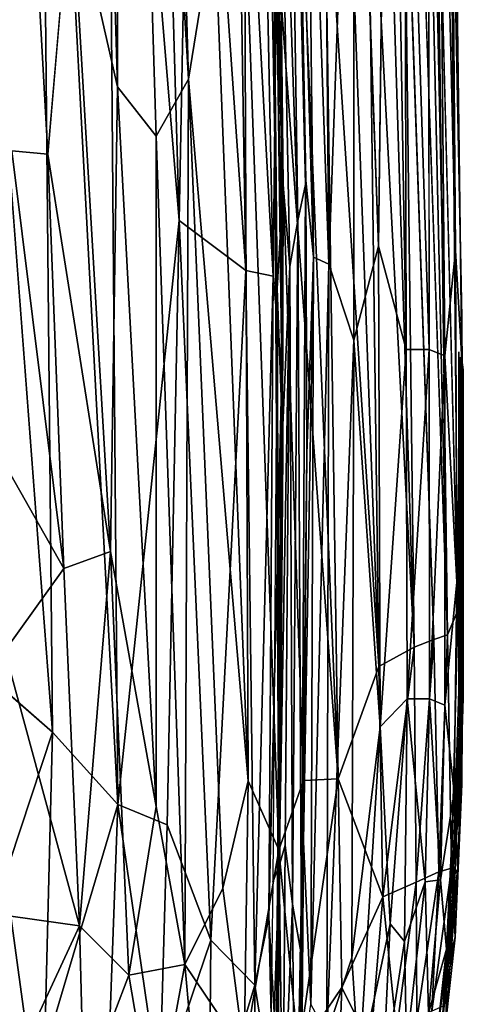
# Model space of a CAD drawing. Units: inches. Extents: x -33.7 to 35.1, y -19.1 to 23.4.
# Drawn here: x 32.4 to 35.1, y -10.4 to -4.4 of the extents above; entities that cross this region are included whole.
import ezdxf

# ---------------------------------------------------------------- set-up
doc = ezdxf.new("R2010")
doc.units = ezdxf.units.IN
doc.header["$MEASUREMENT"] = 0
doc.layers.add('SEAT-CUSHIONFABRIC', color=5, linetype='Continuous')

msp = doc.modelspace()

# ---------------------------------------------------------------- linework, layer by layer
at = {"layer": 'SEAT-CUSHIONFABRIC'}
for points, invisible_edges in [([(32.5286, -5.178, 1.3281), (32.5286, -5.178, 1.3281), (31.2403, 18.8065, 1.3241), (31.8158, 14.874, 1.3298)], 9), ([(32.5286, -5.178, 1.3281), (32.5286, -5.178, 1.3281), (32.3107, -5.1587, 1.3212), (31.2403, 18.8065, 1.3241)], 4), ([(32.6712, -3.525, 1.3471), (32.6712, -3.525, 1.3471), (32.5286, -5.178, 1.3281), (31.8158, 14.874, 1.3298)], 4), ([(34.5452, -5.7403, 26.282), (34.5452, -5.7403, 26.282), (34.6109, -0.3059, 25.8745), (34.5296, -1.6025, 26.1784)], 9), ([(32.5574, -8.7038, 28.0644), (32.5574, -8.7038, 28.0644), (31.9673, -0.9157, 28.1988), (32.0622, -8.2719, 28.1838)], 4), ([(34.9026, -1.0406, 23.7168), (34.9026, -1.0406, 23.7168), (35.0135, -5.7656, 22.8083), (34.9516, -1.4491, 22.8684)], 4), ([(35.0135, -5.7656, 22.8083), (35.0135, -5.7656, 22.8083), (34.9806, -1.4063, 21.6906), (34.9516, -1.4491, 22.8684)], 9), ([(35.0135, -5.7656, 22.8083), (35.0135, -5.7656, 22.8083), (35.0529, -6.4331, 21.6298), (34.9806, -1.4063, 21.6906)], 4), ([(35.0529, -6.4331, 21.6298), (35.0529, -6.4331, 21.6298), (34.9935, -1.9625, 20.4093), (34.9806, -1.4063, 21.6906)], 9), ([(35.052, -6.1749, 7.5512), (35.052, -6.1749, 7.5512), (34.9789, -1.6554, 8.5291), (34.9556, -1.4896, 11.8748)], 15), ([(35.052, -6.1749, 7.5512), (35.052, -6.1749, 7.5512), (34.9556, -1.4896, 11.8748), (35.0341, -6.385, 11.8224)], 15), ([(35.0341, -6.385, 11.8224), (35.0341, -6.385, 11.8224), (34.9556, -1.4896, 11.8748), (34.9676, -1.6764, 15.2252)], 15), ([(34.5452, -5.7403, 26.282), (34.5452, -5.7403, 26.282), (34.5296, -1.6025, 26.1784), (34.3933, -1.6049, 26.5438)], 2), ([(34.8541, -6.3699, 24.9549), (34.8541, -6.3699, 24.9549), (34.8466, -1.6098, 24.5248), (34.7698, -1.6829, 25.1417)], 9), ([(35.0436, -6.4172, 17.0829), (35.0436, -6.4172, 17.0829), (34.9652, -1.5813, 17.2304), (34.9935, -1.9625, 20.4093)], 15), ([(34.9652, -1.5813, 17.2304), (34.9652, -1.5813, 17.2304), (35.0436, -6.4172, 17.0829), (35.0466, -6.4539, 15.0273)], 15), ([(34.9676, -1.6764, 15.2252), (34.9676, -1.6764, 15.2252), (34.9652, -1.5813, 17.2304), (35.0466, -6.4539, 15.0273)], 15), ([(35.0466, -6.4539, 15.0273), (35.0466, -6.4539, 15.0273), (35.0341, -6.385, 11.8224), (34.9676, -1.6764, 15.2252)], 15), ([(35.052, -6.1749, 7.5512), (35.052, -6.1749, 7.5512), (34.9821, -1.8508, 6.725), (34.9789, -1.6554, 8.5291)], 15), ([(34.8541, -6.3699, 24.9549), (34.8541, -6.3699, 24.9549), (34.7698, -1.6829, 25.1417), (34.7034, -1.6939, 25.5241)], 2), ([(34.9731, -2.127, 5.7565), (34.9731, -2.127, 5.7565), (34.9821, -1.8508, 6.725), (35.052, -6.1749, 7.5512)], 4), ([(35.0612, -6.4932, 20.3164), (35.0612, -6.4932, 20.3164), (35.0436, -6.4172, 17.0829), (34.9935, -1.9625, 20.4093)], 15), ([(35.0529, -6.4331, 21.6298), (35.0529, -6.4331, 21.6298), (35.0612, -6.4932, 20.3164), (34.9935, -1.9625, 20.4093)], 4), ([(35.0279, -7.9616, 4.8579), (35.0279, -7.9616, 4.8579), (34.9375, -2.1995, 4.9092), (34.9731, -2.127, 5.7565)], 2), ([(35.0279, -7.9616, 4.8579), (35.0279, -7.9616, 4.8579), (34.9731, -2.127, 5.7565), (35.0539, -7.4581, 5.7328)], 4), ([(35.0539, -7.4581, 5.7328), (35.0539, -7.4581, 5.7328), (34.9731, -2.127, 5.7565), (35.052, -6.1749, 7.5512)], 2), ([(34.891, -2.4826, 4.4167), (34.891, -2.4826, 4.4167), (34.9375, -2.1995, 4.9092), (35.0279, -7.9616, 4.8579)], 4), ([(34.8829, -8.1394, 3.7871), (34.8829, -8.1394, 3.7871), (34.6943, -2.7234, 3.5083), (34.776, -2.608, 3.7976)], 9), ([(34.9654, -8.1109, 4.221), (34.9654, -8.1109, 4.221), (34.8829, -8.1394, 3.7871), (34.776, -2.608, 3.7976)], 4), ([(35.0614, -7.5661, 7.6781), (35.0614, -7.5661, 7.6781), (35.052, -6.1749, 7.5512), (35.0341, -6.385, 11.8224)], 4), ([(35.0339, -8.4518, 11.7194), (35.0339, -8.4518, 11.7194), (35.0341, -6.385, 11.8224), (35.0466, -6.4539, 15.0273)], 4), ([(35.0612, -6.4932, 20.3164), (35.0612, -6.4932, 20.3164), (35.0448, -8.4483, 17.2377), (35.0436, -6.4172, 17.0829)], 9), ([(35.0466, -6.4539, 15.0273), (35.0466, -6.4539, 15.0273), (35.0436, -6.4172, 17.0829), (35.0448, -8.4483, 17.2377)], 2), ([(35.0339, -8.4518, 11.7194), (35.0339, -8.4518, 11.7194), (35.0466, -6.4539, 15.0273), (35.046, -8.4909, 15.0051)], 9), ([(35.0466, -6.4539, 15.0273), (35.0466, -6.4539, 15.0273), (35.0448, -8.4483, 17.2377), (35.046, -8.4909, 15.0051)], 4), ([(35.0612, -6.4932, 20.3164), (35.0612, -6.4932, 20.3164), (35.0604, -8.4945, 21.1005), (35.0448, -8.4483, 17.2377)], 4), ([(32.2674, -8.2092, 1.2604), (32.2674, -8.2092, 1.2604), (32.7222, -9.8854, 1.2435), (32.3046, -9.8277, 1.1976)], 9), ([(35.046, -8.4909, 15.0051), (35.046, -8.4909, 15.0051), (34.9999, -9.5204, 11.6449), (35.0339, -8.4518, 11.7194)], 9), ([(35.0604, -8.4945, 21.1005), (35.0604, -8.4945, 21.1005), (35.0102, -9.5699, 17.2057), (35.0448, -8.4483, 17.2377)], 9), ([(35.0448, -8.4483, 17.2377), (35.0448, -8.4483, 17.2377), (35.012, -9.5574, 15.0542), (35.046, -8.4909, 15.0051)], 9)]:
    msp.add_3dface(points, dxfattribs=dict(at, invisible_edges=invisible_edges))
for points in [[(32.9531, -4.7669, 1.3912), (32.9531, -4.7669, 1.3912), (32.6712, -3.525, 1.3471), (32.6944, 4.0225, 1.388)], [(32.9507, 2.6845, 1.4544), (32.9507, 2.6845, 1.4544), (32.9531, -4.7669, 1.3912), (32.6944, 4.0225, 1.388)], [(32.9507, 2.6845, 1.4544), (32.9507, 2.6845, 1.4544), (33.1844, 2.3038, 1.5506), (33.3862, -4.7199, 1.5584)], [(32.9531, -4.7669, 1.3912), (32.9531, -4.7669, 1.3912), (32.9507, 2.6845, 1.4544), (33.1899, -5.0675, 1.4606)], [(32.9507, 2.6845, 1.4544), (32.9507, 2.6845, 1.4544), (33.3862, -4.7199, 1.5584), (33.1899, -5.0675, 1.4606)], [(33.1844, 2.3038, 1.5506), (33.1844, 2.3038, 1.5506), (33.5449, -3.7382, 1.6777), (33.3862, -4.7199, 1.5584)], [(33.926, -1.7775, 27.3369), (33.926, -1.7775, 27.3369), (34.0532, -5.5835, 27.2466), (33.9693, 0.0036, 27.3081)], [(33.9693, 0.0036, 27.3081), (33.9693, 0.0036, 27.3081), (34.1, -5.3634, 27.1774), (34.0296, -1.562, 27.2294)], [(33.9693, 0.0036, 27.3081), (33.9693, 0.0036, 27.3081), (34.0532, -5.5835, 27.2466), (34.1, -5.3634, 27.1774)], [(32.5574, -8.7038, 28.0644), (32.5574, -8.7038, 28.0644), (32.4749, -0.1013, 28.0807), (31.9673, -0.9157, 28.1988)], [(32.9567, -9.1466, 27.9339), (32.9567, -9.1466, 27.9339), (32.882, -0.1861, 27.9539), (32.4749, -0.1013, 28.0807)], [(32.9567, -9.1466, 27.9339), (32.9567, -9.1466, 27.9339), (32.4749, -0.1013, 28.0807), (32.5574, -8.7038, 28.0644)], [(33.33, -5.5835, 27.7626), (33.33, -5.5835, 27.7626), (33.171, -0.067, 27.834), (32.882, -0.1861, 27.9539)], [(33.4132, -1.2354, 27.7159), (33.4132, -1.2354, 27.7159), (33.171, -0.067, 27.834), (33.33, -5.5835, 27.7626)], [(33.33, -5.5835, 27.7626), (33.33, -5.5835, 27.7626), (32.882, -0.1861, 27.9539), (32.9567, -9.1466, 27.9339)], [(34.5452, -5.7403, 26.282), (34.5452, -5.7403, 26.282), (34.7132, -6.3704, 25.7385), (34.6109, -0.3059, 25.8745)], [(34.7034, -1.6939, 25.5241), (34.7034, -1.6939, 25.5241), (34.6109, -0.3059, 25.8745), (34.7132, -6.3704, 25.7385)], [(33.8591, -0.6163, 27.3421), (33.8591, -0.6163, 27.3421), (33.9221, -4.0315, 27.3511), (33.9544, -5.1131, 27.2807)], [(33.8642, -1.3693, 27.2909), (33.8642, -1.3693, 27.2909), (33.8591, -0.6163, 27.3421), (33.9544, -5.1131, 27.2807)], [(34.2423, -5.8497, 26.9752), (34.2423, -5.8497, 26.9752), (34.2, -0.8039, 26.9492), (34.1042, -1.8786, 27.1398)], [(34.2423, -5.8497, 26.9752), (34.2423, -5.8497, 26.9752), (34.3933, -1.6049, 26.5438), (34.2, -0.8039, 26.9492)], [(34.9496, -6.4083, 24.032), (34.9496, -6.4083, 24.032), (34.9026, -1.0406, 23.7168), (34.8466, -1.6098, 24.5248)], [(34.9496, -6.4083, 24.032), (34.9496, -6.4083, 24.032), (35.0135, -5.7656, 22.8083), (34.9026, -1.0406, 23.7168)], [(33.7371, -5.888, 27.5128), (33.7371, -5.888, 27.5128), (33.4132, -1.2354, 27.7159), (33.33, -5.5835, 27.7626)], [(33.7371, -5.888, 27.5128), (33.7371, -5.888, 27.5128), (33.6672, -1.633, 27.5605), (33.4132, -1.2354, 27.7159)], [(33.8642, -1.3693, 27.2909), (33.8642, -1.3693, 27.2909), (33.9544, -5.1131, 27.2807), (33.9571, -5.79, 27.2276)], [(33.887, -1.7449, 27.3297), (33.887, -1.7449, 27.3297), (33.8483, -1.6088, 27.3064), (33.9278, -5.9986, 27.2466)], [(34.0428, -2.1449, 27.1954), (34.0428, -2.1449, 27.1954), (34.0296, -1.562, 27.2294), (34.1, -5.3634, 27.1774)], [(34.2423, -5.8497, 26.9752), (34.2423, -5.8497, 26.9752), (34.3936, -6.3137, 26.6666), (34.3933, -1.6049, 26.5438)], [(34.3936, -6.3137, 26.6666), (34.3936, -6.3137, 26.6666), (34.5452, -5.7403, 26.282), (34.3933, -1.6049, 26.5438)], [(34.9496, -6.4083, 24.032), (34.9496, -6.4083, 24.032), (34.8466, -1.6098, 24.5248), (34.8541, -6.3699, 24.9549)], [(33.9018, -5.923, 27.3915), (33.9018, -5.923, 27.3915), (33.8187, -1.7742, 27.4506), (33.6672, -1.633, 27.5605)], [(33.9018, -5.923, 27.3915), (33.9018, -5.923, 27.3915), (33.6672, -1.633, 27.5605), (33.7371, -5.888, 27.5128)], [(34.8541, -6.3699, 24.9549), (34.8541, -6.3699, 24.9549), (34.7034, -1.6939, 25.5241), (34.7132, -6.3704, 25.7385)], [(33.9221, -4.0315, 27.3511), (33.9221, -4.0315, 27.3511), (33.8187, -1.7742, 27.4506), (33.9018, -5.923, 27.3915)], [(33.926, -1.7775, 27.3369), (33.926, -1.7775, 27.3369), (33.887, -1.7449, 27.3297), (33.9644, -5.3658, 27.2816)], [(33.887, -1.7449, 27.3297), (33.887, -1.7449, 27.3297), (33.9278, -5.9986, 27.2466), (33.9644, -5.3658, 27.2816)], [(33.926, -1.7775, 27.3369), (33.926, -1.7775, 27.3369), (34.004, -5.8645, 27.2775), (34.0532, -5.5835, 27.2466)], [(33.926, -1.7775, 27.3369), (33.926, -1.7775, 27.3369), (33.9644, -5.3658, 27.2816), (34.004, -5.8645, 27.2775)], [(34.1042, -1.8786, 27.1398), (34.1042, -1.8786, 27.1398), (34.0428, -2.1449, 27.1954), (34.1476, -5.8064, 27.121)], [(34.2423, -5.8497, 26.9752), (34.2423, -5.8497, 26.9752), (34.1042, -1.8786, 27.1398), (34.1476, -5.8064, 27.121)], [(34.1476, -5.8064, 27.121), (34.1476, -5.8064, 27.121), (34.0428, -2.1449, 27.1954), (34.1027, -5.3363, 27.1459)], [(34.0428, -2.1449, 27.1954), (34.0428, -2.1449, 27.1954), (34.1, -5.3634, 27.1774), (34.1027, -5.3363, 27.1459)], [(34.9654, -8.1109, 4.221), (34.9654, -8.1109, 4.221), (34.8413, -2.5607, 4.0961), (34.891, -2.4826, 4.4167)], [(35.0279, -7.9616, 4.8579), (35.0279, -7.9616, 4.8579), (34.9654, -8.1109, 4.221), (34.891, -2.4826, 4.4167)], [(34.9654, -8.1109, 4.221), (34.9654, -8.1109, 4.221), (34.776, -2.608, 3.7976), (34.8413, -2.5607, 4.0961)], [(34.5477, -8.3045, 2.7986), (34.5477, -8.3045, 2.7986), (34.3432, -2.7454, 2.6882), (34.4732, -2.6973, 2.9482)], [(34.7626, -8.1856, 3.348), (34.7626, -8.1856, 3.348), (34.4732, -2.6973, 2.9482), (34.594, -2.7925, 3.2246)], [(34.7626, -8.1856, 3.348), (34.7626, -8.1856, 3.348), (34.5477, -8.3045, 2.7986), (34.4732, -2.6973, 2.9482)], [(34.5477, -8.3045, 2.7986), (34.5477, -8.3045, 2.7986), (34.213, -3.1694, 2.4479), (34.3432, -2.7454, 2.6882)], [(34.7626, -8.1856, 3.348), (34.7626, -8.1856, 3.348), (34.594, -2.7925, 3.2246), (34.6943, -2.7234, 3.5083)], [(34.8829, -8.1394, 3.7871), (34.8829, -8.1394, 3.7871), (34.7626, -8.1856, 3.348), (34.6943, -2.7234, 3.5083)], [(34.2992, -8.9897, 2.3069), (34.2992, -8.9897, 2.3069), (34.0593, -3.2198, 2.2177), (34.213, -3.1694, 2.4479)], [(34.5477, -8.3045, 2.7986), (34.5477, -8.3045, 2.7986), (34.2992, -8.9897, 2.3069), (34.213, -3.1694, 2.4479)], [(34.2992, -8.9897, 2.3069), (34.2992, -8.9897, 2.3069), (33.9055, -3.6087, 2.011), (34.0593, -3.2198, 2.2177)], [(32.5286, -5.178, 1.3281), (32.5286, -5.178, 1.3281), (32.6712, -3.525, 1.3471), (32.9118, -7.6016, 1.3395)], [(32.6712, -3.525, 1.3471), (32.6712, -3.525, 1.3471), (32.9531, -4.7669, 1.3912), (32.9118, -7.6016, 1.3395)], [(33.7499, -9.0012, 1.6814), (33.7499, -9.0012, 1.6814), (33.5449, -3.7382, 1.6777), (33.7282, -3.5644, 1.8296)], [(33.7499, -9.0012, 1.6814), (33.7499, -9.0012, 1.6814), (33.7282, -3.5644, 1.8296), (33.9363, -9.4232, 1.8332)], [(33.9055, -3.6087, 2.011), (33.9055, -3.6087, 2.011), (33.9363, -9.4232, 1.8332), (33.7282, -3.5644, 1.8296)], [(34.2992, -8.9897, 2.3069), (34.2992, -8.9897, 2.3069), (34.0885, -8.9987, 2.016), (33.9055, -3.6087, 2.011)], [(34.0885, -8.9987, 2.016), (34.0885, -8.9987, 2.016), (33.9363, -9.4232, 1.8332), (33.9055, -3.6087, 2.011)], [(33.3862, -4.7199, 1.5584), (33.3862, -4.7199, 1.5584), (33.5449, -3.7382, 1.6777), (33.7499, -9.0012, 1.6814)], [(33.9559, -6.5029, 27.3285), (33.9559, -6.5029, 27.3285), (33.9221, -4.0315, 27.3511), (33.9018, -5.923, 27.3915)], [(33.9544, -5.1131, 27.2807), (33.9544, -5.1131, 27.2807), (33.9221, -4.0315, 27.3511), (33.9559, -6.5029, 27.3285)], [(33.3634, -10.1216, 1.4247), (33.3634, -10.1216, 1.4247), (33.1899, -5.0675, 1.4606), (33.3862, -4.7199, 1.5584)], [(33.3634, -10.1216, 1.4247), (33.3634, -10.1216, 1.4247), (33.3862, -4.7199, 1.5584), (33.5964, -9.6557, 1.5603)], [(33.5964, -9.6557, 1.5603), (33.5964, -9.6557, 1.5603), (33.3862, -4.7199, 1.5584), (33.7499, -9.0012, 1.6814)], [(32.9118, -7.6016, 1.3395), (32.9118, -7.6016, 1.3395), (32.9531, -4.7669, 1.3912), (33.1892, -9.1589, 1.3749)], [(33.1892, -9.1589, 1.3749), (33.1892, -9.1589, 1.3749), (32.9531, -4.7669, 1.3912), (33.1899, -5.0675, 1.4606)], [(33.1892, -9.1589, 1.3749), (33.1892, -9.1589, 1.3749), (33.1899, -5.0675, 1.4606), (33.3634, -10.1216, 1.4247)], [(32.1802, -6.9193, 1.2992), (32.1802, -6.9193, 1.2992), (32.3107, -5.1587, 1.3212), (32.6266, -7.7069, 1.297)], [(32.3107, -5.1587, 1.3212), (32.3107, -5.1587, 1.3212), (32.5286, -5.178, 1.3281), (32.6266, -7.7069, 1.297)], [(33.9571, -5.79, 27.2276), (33.9571, -5.79, 27.2276), (33.9544, -5.1131, 27.2807), (33.9617, -7.0035, 27.2855)], [(33.9544, -5.1131, 27.2807), (33.9544, -5.1131, 27.2807), (33.9559, -6.5029, 27.3285), (33.9617, -7.0035, 27.2855)], [(32.5286, -5.178, 1.3281), (32.5286, -5.178, 1.3281), (32.9118, -7.6016, 1.3395), (32.6266, -7.7069, 1.297)], [(34.1027, -5.3363, 27.1459), (34.1027, -5.3363, 27.1459), (34.1, -5.3634, 27.1774), (34.1088, -7.0067, 27.1539)], [(34.1476, -5.8064, 27.121), (34.1476, -5.8064, 27.121), (34.1027, -5.3363, 27.1459), (34.1088, -7.0067, 27.1539)], [(33.9644, -5.3658, 27.2816), (33.9644, -5.3658, 27.2816), (33.9278, -5.9986, 27.2466), (33.9593, -6.8787, 27.2822)], [(33.9644, -5.3658, 27.2816), (33.9644, -5.3658, 27.2816), (33.9593, -6.8787, 27.2822), (34.004, -5.8645, 27.2775)], [(34.1, -5.3634, 27.1774), (34.1, -5.3634, 27.1774), (34.0532, -5.5835, 27.2466), (34.0753, -10.0687, 27.2426)], [(34.1088, -7.0067, 27.1539), (34.1088, -7.0067, 27.1539), (34.1, -5.3634, 27.1774), (34.0753, -10.0687, 27.2426)], [(32.9567, -9.1466, 27.9339), (32.9567, -9.1466, 27.9339), (33.2561, -9.2691, 27.809), (33.33, -5.5835, 27.7626)], [(33.2561, -9.2691, 27.809), (33.2561, -9.2691, 27.809), (33.5232, -9.9733, 27.67), (33.33, -5.5835, 27.7626)], [(33.5232, -9.9733, 27.67), (33.5232, -9.9733, 27.67), (33.7371, -5.888, 27.5128), (33.33, -5.5835, 27.7626)], [(34.0204, -9.7539, 27.3085), (34.0204, -9.7539, 27.3085), (34.0532, -5.5835, 27.2466), (34.004, -5.8645, 27.2775)], [(34.0753, -10.0687, 27.2426), (34.0753, -10.0687, 27.2426), (34.0532, -5.5835, 27.2466), (34.0204, -9.7539, 27.3085)], [(34.3936, -6.3137, 26.6666), (34.3936, -6.3137, 26.6666), (34.5541, -8.6724, 26.2595), (34.5452, -5.7403, 26.282)], [(34.5541, -8.6724, 26.2595), (34.5541, -8.6724, 26.2595), (34.7132, -6.3704, 25.7385), (34.5452, -5.7403, 26.282)], [(35.0211, -7.7891, 22.8569), (35.0211, -7.7891, 22.8569), (35.0135, -5.7656, 22.8083), (34.9496, -6.4083, 24.032)], [(35.0529, -6.4331, 21.6298), (35.0529, -6.4331, 21.6298), (35.0135, -5.7656, 22.8083), (35.0211, -7.7891, 22.8569)], [(33.9571, -5.79, 27.2276), (33.9571, -5.79, 27.2276), (33.9617, -7.0035, 27.2855), (33.9321, -9.3322, 27.2793)], [(34.1476, -5.8064, 27.121), (34.1476, -5.8064, 27.121), (34.0876, -9.3723, 27.1934), (34.1313, -10.3661, 27.1653)], [(34.1476, -5.8064, 27.121), (34.1476, -5.8064, 27.121), (34.1088, -7.0067, 27.1539), (34.0876, -9.3723, 27.1934)], [(34.2423, -5.8497, 26.9752), (34.2423, -5.8497, 26.9752), (34.1476, -5.8064, 27.121), (34.1313, -10.3661, 27.1653)], [(34.004, -5.8645, 27.2775), (34.004, -5.8645, 27.2775), (33.9593, -6.8787, 27.2822), (33.9393, -9.5194, 27.3261)], [(34.004, -5.8645, 27.2775), (34.004, -5.8645, 27.2775), (33.9393, -9.5194, 27.3261), (33.9767, -9.395, 27.3304)], [(34.0204, -9.7539, 27.3085), (34.0204, -9.7539, 27.3085), (34.004, -5.8645, 27.2775), (33.9767, -9.395, 27.3304)], [(34.2423, -5.8497, 26.9752), (34.2423, -5.8497, 26.9752), (34.1313, -10.3661, 27.1653), (34.2298, -10.5447, 27.0126)], [(34.3936, -6.3137, 26.6666), (34.3936, -6.3137, 26.6666), (34.2423, -5.8497, 26.9752), (34.2298, -10.5447, 27.0126)], [(33.5232, -9.9733, 27.67), (33.5232, -9.9733, 27.67), (33.7907, -10.2475, 27.5091), (33.7371, -5.888, 27.5128)], [(33.9018, -5.923, 27.3915), (33.9018, -5.923, 27.3915), (33.7371, -5.888, 27.5128), (33.7907, -10.2475, 27.5091)], [(33.9018, -5.923, 27.3915), (33.9018, -5.923, 27.3915), (33.7907, -10.2475, 27.5091), (33.8766, -9.8376, 27.4439)], [(33.9559, -6.5029, 27.3285), (33.9559, -6.5029, 27.3285), (33.9018, -5.923, 27.3915), (33.8766, -9.8376, 27.4439)], [(33.9393, -9.5194, 27.3261), (33.9393, -9.5194, 27.3261), (33.9278, -5.9986, 27.2466), (33.901, -9.6185, 27.3012)], [(33.9593, -6.8787, 27.2822), (33.9593, -6.8787, 27.2822), (33.9278, -5.9986, 27.2466), (33.9393, -9.5194, 27.3261)], [(35.0614, -7.5661, 7.6781), (35.0614, -7.5661, 7.6781), (35.0539, -7.4581, 5.7328), (35.052, -6.1749, 7.5512)], [(34.2298, -10.5447, 27.0126), (34.2298, -10.5447, 27.0126), (34.3822, -10.0813, 26.6644), (34.3936, -6.3137, 26.6666)], [(34.3822, -10.0813, 26.6644), (34.3822, -10.0813, 26.6644), (34.5541, -8.6724, 26.2595), (34.3936, -6.3137, 26.6666)], [(34.5541, -8.6724, 26.2595), (34.5541, -8.6724, 26.2595), (34.7204, -8.5003, 25.6877), (34.7132, -6.3704, 25.7385)], [(34.7204, -8.5003, 25.6877), (34.7204, -8.5003, 25.6877), (34.8541, -6.3699, 24.9549), (34.7132, -6.3704, 25.7385)], [(34.7204, -8.5003, 25.6877), (34.7204, -8.5003, 25.6877), (34.8546, -8.5019, 24.9263), (34.8541, -6.3699, 24.9549)], [(34.8546, -8.5019, 24.9263), (34.8546, -8.5019, 24.9263), (34.9496, -6.4083, 24.032), (34.8541, -6.3699, 24.9549)], [(34.8546, -8.5019, 24.9263), (34.8546, -8.5019, 24.9263), (34.9495, -8.5392, 23.9889), (34.9496, -6.4083, 24.032)], [(35.0211, -7.7891, 22.8569), (35.0211, -7.7891, 22.8569), (34.9496, -6.4083, 24.032), (34.9495, -8.5392, 23.9889)], [(35.0614, -7.5661, 7.6781), (35.0614, -7.5661, 7.6781), (35.0341, -6.385, 11.8224), (35.0339, -8.4518, 11.7194)], [(35.0604, -8.4945, 21.1005), (35.0604, -8.4945, 21.1005), (35.0529, -6.4331, 21.6298), (35.0211, -7.7891, 22.8569)], [(35.0604, -8.4945, 21.1005), (35.0604, -8.4945, 21.1005), (35.0612, -6.4932, 20.3164), (35.0529, -6.4331, 21.6298)], [(33.9559, -6.5029, 27.3285), (33.9559, -6.5029, 27.3285), (33.8766, -9.8376, 27.4439), (33.923, -10.6644, 27.3843)], [(33.9308, -10.9016, 27.3278), (33.9308, -10.9016, 27.3278), (33.9559, -6.5029, 27.3285), (33.923, -10.6644, 27.3843)], [(33.9617, -7.0035, 27.2855), (33.9617, -7.0035, 27.2855), (33.9559, -6.5029, 27.3285), (33.9308, -10.9016, 27.3278)], [(32.1802, -6.9193, 1.2992), (32.1802, -6.9193, 1.2992), (32.6266, -7.7069, 1.297), (32.2674, -8.2092, 1.2604)], [(33.9321, -9.3322, 27.2793), (33.9321, -9.3322, 27.2793), (33.9617, -7.0035, 27.2855), (33.9308, -10.9016, 27.3278)], [(34.1088, -7.0067, 27.1539), (34.1088, -7.0067, 27.1539), (34.0753, -10.0687, 27.2426), (34.0876, -9.3723, 27.1934)], [(35.0527, -9.0224, 5.8332), (35.0527, -9.0224, 5.8332), (35.0279, -7.9616, 4.8579), (35.0539, -7.4581, 5.7328)], [(35.0527, -9.0224, 5.8332), (35.0527, -9.0224, 5.8332), (35.0539, -7.4581, 5.7328), (35.0614, -7.5661, 7.6781)], [(35.0527, -9.0224, 5.8332), (35.0527, -9.0224, 5.8332), (35.0614, -7.5661, 7.6781), (35.0339, -8.4518, 11.7194)], [(32.6266, -7.7069, 1.297), (32.6266, -7.7069, 1.297), (32.9118, -7.6016, 1.3395), (32.7222, -9.8854, 1.2435)], [(32.7222, -9.8854, 1.2435), (32.7222, -9.8854, 1.2435), (32.9118, -7.6016, 1.3395), (33.0232, -10.187, 1.3044)], [(32.9118, -7.6016, 1.3395), (32.9118, -7.6016, 1.3395), (33.1892, -9.1589, 1.3749), (33.0232, -10.187, 1.3044)], [(32.2674, -8.2092, 1.2604), (32.2674, -8.2092, 1.2604), (32.6266, -7.7069, 1.297), (32.7222, -9.8854, 1.2435)], [(35.005, -9.0735, 22.852), (35.005, -9.0735, 22.852), (35.0211, -7.7891, 22.8569), (34.9495, -8.5392, 23.9889)], [(35.0604, -8.4945, 21.1005), (35.0604, -8.4945, 21.1005), (35.0211, -7.7891, 22.8569), (35.005, -9.0735, 22.852)], [(35.0279, -7.9616, 4.8579), (35.0279, -7.9616, 4.8579), (34.9905, -9.5352, 4.5617), (34.9654, -8.1109, 4.221)], [(35.0279, -7.9616, 4.8579), (35.0279, -7.9616, 4.8579), (35.0527, -9.0224, 5.8332), (34.9905, -9.5352, 4.5617)], [(34.8829, -8.1394, 3.7871), (34.8829, -8.1394, 3.7871), (34.7736, -9.6197, 3.3686), (34.7626, -8.1856, 3.348)], [(34.8829, -8.1394, 3.7871), (34.8829, -8.1394, 3.7871), (34.9132, -9.5573, 3.9455), (34.7736, -9.6197, 3.3686)], [(34.9654, -8.1109, 4.221), (34.9654, -8.1109, 4.221), (34.9132, -9.5573, 3.9455), (34.8829, -8.1394, 3.7871)], [(34.9654, -8.1109, 4.221), (34.9654, -8.1109, 4.221), (34.9905, -9.5352, 4.5617), (34.9132, -9.5573, 3.9455)], [(34.7626, -8.1856, 3.348), (34.7626, -8.1856, 3.348), (34.571, -9.7086, 2.8189), (34.5477, -8.3045, 2.7986)], [(34.7626, -8.1856, 3.348), (34.7626, -8.1856, 3.348), (34.7736, -9.6197, 3.3686), (34.571, -9.7086, 2.8189)], [(32.5574, -8.7038, 28.0644), (32.5574, -8.7038, 28.0644), (32.0622, -8.2719, 28.1838), (32.0375, -10.2775, 28.138)], [(34.5477, -8.3045, 2.7986), (34.5477, -8.3045, 2.7986), (34.571, -9.7086, 2.8189), (34.2992, -8.9897, 2.3069)], [(34.9999, -9.5204, 11.6449), (34.9999, -9.5204, 11.6449), (35.0527, -9.0224, 5.8332), (35.0339, -8.4518, 11.7194)], [(35.0448, -8.4483, 17.2377), (35.0448, -8.4483, 17.2377), (35.0102, -9.5699, 17.2057), (35.012, -9.5574, 15.0542)], [(34.5541, -8.6724, 26.2595), (34.5541, -8.6724, 26.2595), (34.6167, -9.8732, 25.9641), (34.7204, -8.5003, 25.6877)], [(34.7204, -8.5003, 25.6877), (34.7204, -8.5003, 25.6877), (34.6167, -9.8732, 25.9641), (34.7035, -9.9821, 25.5736)], [(34.7204, -8.5003, 25.6877), (34.7204, -8.5003, 25.6877), (34.7035, -9.9821, 25.5736), (34.8284, -9.6174, 24.9153)], [(34.7204, -8.5003, 25.6877), (34.7204, -8.5003, 25.6877), (34.8284, -9.6174, 24.9153), (34.8546, -8.5019, 24.9263)], [(34.8546, -8.5019, 24.9263), (34.8546, -8.5019, 24.9263), (34.8284, -9.6174, 24.9153), (34.9228, -9.6064, 23.9802)], [(34.8546, -8.5019, 24.9263), (34.8546, -8.5019, 24.9263), (34.9228, -9.6064, 23.9802), (34.9495, -8.5392, 23.9889)], [(35.046, -8.4909, 15.0051), (35.046, -8.4909, 15.0051), (35.012, -9.5574, 15.0542), (34.9999, -9.5204, 11.6449)], [(35.005, -9.0735, 22.852), (35.005, -9.0735, 22.852), (35.0288, -9.5411, 21.103), (35.0604, -8.4945, 21.1005)], [(35.0604, -8.4945, 21.1005), (35.0604, -8.4945, 21.1005), (35.0288, -9.5411, 21.103), (35.0102, -9.5699, 17.2057)], [(34.9495, -8.5392, 23.9889), (34.9495, -8.5392, 23.9889), (34.9228, -9.6064, 23.9802), (35.005, -9.0735, 22.852)], [(32.5099, -10.6545, 28.0111), (32.5099, -10.6545, 28.0111), (32.5574, -8.7038, 28.0644), (32.0375, -10.2775, 28.138)], [(32.5574, -8.7038, 28.0644), (32.5574, -8.7038, 28.0644), (32.5099, -10.6545, 28.0111), (32.9567, -9.1466, 27.9339)], [(34.3822, -10.0813, 26.6644), (34.3822, -10.0813, 26.6644), (34.4276, -10.7651, 26.4911), (34.5541, -8.6724, 26.2595)], [(34.5541, -8.6724, 26.2595), (34.5541, -8.6724, 26.2595), (34.4276, -10.7651, 26.4911), (34.6167, -9.8732, 25.9641)], [(33.7499, -9.0012, 1.6814), (33.7499, -9.0012, 1.6814), (33.7254, -10.6583, 1.6519), (33.5964, -9.6557, 1.5603)], [(33.9363, -9.4232, 1.8332), (33.9363, -9.4232, 1.8332), (33.7254, -10.6583, 1.6519), (33.7499, -9.0012, 1.6814)], [(34.0885, -8.9987, 2.016), (34.0885, -8.9987, 2.016), (34.0563, -10.6523, 1.9758), (33.9363, -9.4232, 1.8332)], [(34.2992, -8.9897, 2.3069), (34.2992, -8.9897, 2.3069), (34.0563, -10.6523, 1.9758), (34.0885, -8.9987, 2.016)], [(34.2992, -8.9897, 2.3069), (34.2992, -8.9897, 2.3069), (34.3203, -10.2628, 2.3395), (34.0563, -10.6523, 1.9758)], [(34.571, -9.7086, 2.8189), (34.571, -9.7086, 2.8189), (34.3203, -10.2628, 2.3395), (34.2992, -8.9897, 2.3069)], [(35.0527, -9.0224, 5.8332), (35.0527, -9.0224, 5.8332), (35.0113, -9.955, 5.6658), (34.9905, -9.5352, 4.5617)], [(34.9999, -9.5204, 11.6449), (34.9999, -9.5204, 11.6449), (35.0113, -9.955, 5.6658), (35.0527, -9.0224, 5.8332)], [(34.9228, -9.6064, 23.9802), (34.9228, -9.6064, 23.9802), (34.9598, -10.029, 22.8328), (35.005, -9.0735, 22.852)], [(35.005, -9.0735, 22.852), (35.005, -9.0735, 22.852), (34.9598, -10.029, 22.8328), (35.0288, -9.5411, 21.103)], [(32.5099, -10.6545, 28.0111), (32.5099, -10.6545, 28.0111), (32.8928, -10.8679, 27.8871), (32.9567, -9.1466, 27.9339)], [(32.9567, -9.1466, 27.9339), (32.9567, -9.1466, 27.9339), (32.8928, -10.8679, 27.8871), (33.2108, -10.8973, 27.7759)], [(32.9567, -9.1466, 27.9339), (32.9567, -9.1466, 27.9339), (33.2108, -10.8973, 27.7759), (33.2561, -9.2691, 27.809)], [(33.0232, -10.187, 1.3044), (33.0232, -10.187, 1.3044), (33.1892, -9.1589, 1.3749), (33.3634, -10.1216, 1.4247)], [(33.2561, -9.2691, 27.809), (33.2561, -9.2691, 27.809), (33.2108, -10.8973, 27.7759), (33.5232, -9.9733, 27.67)], [(33.9321, -9.3322, 27.2793), (33.9321, -9.3322, 27.2793), (33.9308, -10.9016, 27.3278), (33.9196, -11.0519, 27.2724)], [(33.9363, -9.4232, 1.8332), (33.9363, -9.4232, 1.8332), (34.0563, -10.6523, 1.9758), (33.7254, -10.6583, 1.6519)], [(33.9767, -9.395, 27.3304), (33.9767, -9.395, 27.3304), (33.9393, -9.5194, 27.3261), (33.9626, -11.2486, 27.3257)], [(34.0204, -9.7539, 27.3085), (34.0204, -9.7539, 27.3085), (33.9767, -9.395, 27.3304), (33.9626, -11.2486, 27.3257)], [(34.0876, -9.3723, 27.1934), (34.0876, -9.3723, 27.1934), (34.0753, -10.0687, 27.2426), (34.0782, -10.7266, 27.1955)], [(34.0876, -9.3723, 27.1934), (34.0876, -9.3723, 27.1934), (34.0782, -10.7266, 27.1955), (34.1313, -10.3661, 27.1653)], [(33.9393, -9.5194, 27.3261), (33.9393, -9.5194, 27.3261), (33.901, -9.6185, 27.3012), (33.8762, -11.4082, 27.286)], [(33.9393, -9.5194, 27.3261), (33.9393, -9.5194, 27.3261), (33.8762, -11.4082, 27.286), (33.9114, -11.3244, 27.3112)], [(33.9626, -11.2486, 27.3257), (33.9626, -11.2486, 27.3257), (33.9393, -9.5194, 27.3261), (33.9114, -11.3244, 27.3112)], [(34.9905, -9.5352, 4.5617), (34.9905, -9.5352, 4.5617), (34.8705, -10.4074, 3.969), (34.9132, -9.5573, 3.9455)], [(34.9905, -9.5352, 4.5617), (34.9905, -9.5352, 4.5617), (34.9394, -10.3759, 4.591), (34.8705, -10.4074, 3.969)], [(35.0113, -9.955, 5.6658), (35.0113, -9.955, 5.6658), (34.9394, -10.3759, 4.591), (34.9905, -9.5352, 4.5617)], [(35.0288, -9.5411, 21.103), (35.0288, -9.5411, 21.103), (34.9402, -10.4121, 17.1902), (35.0102, -9.5699, 17.2057)], [(35.0288, -9.5411, 21.103), (35.0288, -9.5411, 21.103), (34.9577, -10.42, 21.1625), (34.9402, -10.4121, 17.1902)], [(35.012, -9.5574, 15.0542), (35.012, -9.5574, 15.0542), (34.9468, -10.1968, 11.4274), (34.9999, -9.5204, 11.6449)], [(34.9468, -10.1968, 11.4274), (34.9468, -10.1968, 11.4274), (35.0113, -9.955, 5.6658), (34.9999, -9.5204, 11.6449)], [(34.9598, -10.029, 22.8328), (34.9598, -10.029, 22.8328), (34.9577, -10.42, 21.1625), (35.0288, -9.5411, 21.103)], [(34.9132, -9.5573, 3.9455), (34.9132, -9.5573, 3.9455), (34.7782, -10.4593, 3.5374), (34.7736, -9.6197, 3.3686)], [(34.9132, -9.5573, 3.9455), (34.9132, -9.5573, 3.9455), (34.8705, -10.4074, 3.969), (34.7782, -10.4593, 3.5374)], [(34.8284, -9.6174, 24.9153), (34.8284, -9.6174, 24.9153), (34.8487, -10.4197, 24.2439), (34.9228, -9.6064, 23.9802)], [(34.9228, -9.6064, 23.9802), (34.9228, -9.6064, 23.9802), (34.8487, -10.4197, 24.2439), (34.9598, -10.029, 22.8328)], [(35.012, -9.5574, 15.0542), (35.012, -9.5574, 15.0542), (34.9388, -10.425, 15.1095), (34.9468, -10.1968, 11.4274)], [(35.012, -9.5574, 15.0542), (35.012, -9.5574, 15.0542), (34.9402, -10.4121, 17.1902), (34.9388, -10.425, 15.1095)], [(35.0102, -9.5699, 17.2057), (35.0102, -9.5699, 17.2057), (34.9402, -10.4121, 17.1902), (35.012, -9.5574, 15.0542)], [(33.5964, -9.6557, 1.5603), (33.5964, -9.6557, 1.5603), (33.7254, -10.6583, 1.6519), (33.3634, -10.1216, 1.4247)], [(34.7736, -9.6197, 3.3686), (34.7736, -9.6197, 3.3686), (34.6538, -10.5283, 3.1158), (34.571, -9.7086, 2.8189)], [(34.7736, -9.6197, 3.3686), (34.7736, -9.6197, 3.3686), (34.7782, -10.4593, 3.5374), (34.6538, -10.5283, 3.1158)], [(34.7035, -9.9821, 25.5736), (34.7035, -9.9821, 25.5736), (34.7147, -10.6308, 25.247), (34.8284, -9.6174, 24.9153)], [(34.8284, -9.6174, 24.9153), (34.8284, -9.6174, 24.9153), (34.7147, -10.6308, 25.247), (34.8487, -10.4197, 24.2439)], [(34.571, -9.7086, 2.8189), (34.571, -9.7086, 2.8189), (34.4951, -10.6137, 2.7232), (34.3203, -10.2628, 2.3395)], [(34.571, -9.7086, 2.8189), (34.571, -9.7086, 2.8189), (34.6538, -10.5283, 3.1158), (34.4951, -10.6137, 2.7232)], [(34.0333, -11.1646, 27.2756), (34.0333, -11.1646, 27.2756), (34.0204, -9.7539, 27.3085), (33.9626, -11.2486, 27.3257)], [(34.0333, -11.1646, 27.2756), (34.0333, -11.1646, 27.2756), (34.0753, -10.0687, 27.2426), (34.0204, -9.7539, 27.3085)], [(32.3046, -9.8277, 1.1976), (32.3046, -9.8277, 1.1976), (32.4053, -10.5708, 1.1835), (32.0825, -10.9198, 1.1608)], [(32.7222, -9.8854, 1.2435), (32.7222, -9.8854, 1.2435), (32.4053, -10.5708, 1.1835), (32.3046, -9.8277, 1.1976)], [(33.8766, -9.8376, 27.4439), (33.8766, -9.8376, 27.4439), (33.7907, -10.2475, 27.5091), (33.9018, -10.9436, 27.4007)], [(33.923, -10.6644, 27.3843), (33.923, -10.6644, 27.3843), (33.8766, -9.8376, 27.4439), (33.9018, -10.9436, 27.4007)], [(32.4053, -10.5708, 1.1835), (32.4053, -10.5708, 1.1835), (32.7222, -9.8854, 1.2435), (32.7493, -10.9077, 1.2369)], [(32.7222, -9.8854, 1.2435), (32.7222, -9.8854, 1.2435), (33.0232, -10.187, 1.3044), (32.7493, -10.9077, 1.2369)], [(34.4276, -10.7651, 26.4911), (34.4276, -10.7651, 26.4911), (34.5681, -10.8517, 25.9453), (34.6167, -9.8732, 25.9641)], [(34.6167, -9.8732, 25.9641), (34.6167, -9.8732, 25.9641), (34.5681, -10.8517, 25.9453), (34.7035, -9.9821, 25.5736)], [(34.9468, -10.1968, 11.4274), (34.9468, -10.1968, 11.4274), (34.9239, -10.7492, 5.6493), (35.0113, -9.955, 5.6658)], [(35.0113, -9.955, 5.6658), (35.0113, -9.955, 5.6658), (34.9239, -10.7492, 5.6493), (34.9394, -10.3759, 4.591)], [(33.2108, -10.8973, 27.7759), (33.2108, -10.8973, 27.7759), (33.5133, -11.1716, 27.6286), (33.5232, -9.9733, 27.67)], [(33.7907, -10.2475, 27.5091), (33.7907, -10.2475, 27.5091), (33.5232, -9.9733, 27.67), (33.5133, -11.1716, 27.6286)], [(34.7035, -9.9821, 25.5736), (34.7035, -9.9821, 25.5736), (34.5681, -10.8517, 25.9453), (34.7147, -10.6308, 25.247)], [(34.8487, -10.4197, 24.2439), (34.8487, -10.4197, 24.2439), (34.8767, -10.7871, 22.8464), (34.9598, -10.029, 22.8328)], [(34.9598, -10.029, 22.8328), (34.9598, -10.029, 22.8328), (34.8767, -10.7871, 22.8464), (34.9577, -10.42, 21.1625)], [(34.0606, -11.2724, 27.2194), (34.0606, -11.2724, 27.2194), (34.0753, -10.0687, 27.2426), (34.0333, -11.1646, 27.2756)], [(34.0782, -10.7266, 27.1955), (34.0782, -10.7266, 27.1955), (34.0753, -10.0687, 27.2426), (34.0606, -11.2724, 27.2194)], [(34.2298, -10.5447, 27.0126), (34.2298, -10.5447, 27.0126), (34.4276, -10.7651, 26.4911), (34.3822, -10.0813, 26.6644)], [(33.0232, -10.187, 1.3044), (33.0232, -10.187, 1.3044), (33.3634, -10.1216, 1.4247), (33.1822, -11.1196, 1.3652)], [(33.3634, -10.1216, 1.4247), (33.3634, -10.1216, 1.4247), (33.4551, -11.1356, 1.4982), (33.1822, -11.1196, 1.3652)], [(33.7254, -10.6583, 1.6519), (33.7254, -10.6583, 1.6519), (33.4551, -11.1356, 1.4982), (33.3634, -10.1216, 1.4247)], [(32.7493, -10.9077, 1.2369), (32.7493, -10.9077, 1.2369), (33.0232, -10.187, 1.3044), (33.1822, -11.1196, 1.3652)], [(34.9468, -10.1968, 11.4274), (34.9468, -10.1968, 11.4274), (34.8727, -10.7969, 11.3997), (34.9239, -10.7492, 5.6493)], [(34.9468, -10.1968, 11.4274), (34.9468, -10.1968, 11.4274), (34.9388, -10.425, 15.1095), (34.8727, -10.7969, 11.3997)], [(33.7907, -10.2475, 27.5091), (33.7907, -10.2475, 27.5091), (33.5133, -11.1716, 27.6286), (33.7996, -11.568, 27.4539)], [(33.9018, -10.9436, 27.4007), (33.9018, -10.9436, 27.4007), (33.7907, -10.2475, 27.5091), (33.7996, -11.568, 27.4539)], [(34.3203, -10.2628, 2.3395), (34.3203, -10.2628, 2.3395), (34.3008, -10.8142, 2.3626), (34.0563, -10.6523, 1.9758)], [(34.4951, -10.6137, 2.7232), (34.4951, -10.6137, 2.7232), (34.3008, -10.8142, 2.3626), (34.3203, -10.2628, 2.3395)], [(32.5099, -10.6545, 28.0111), (32.5099, -10.6545, 28.0111), (32.0375, -10.2775, 28.138), (31.7084, -11.3228, 28.0778)]]:
    msp.add_3dface(points, dxfattribs=at)

doc.saveas('drawing.dxf')
